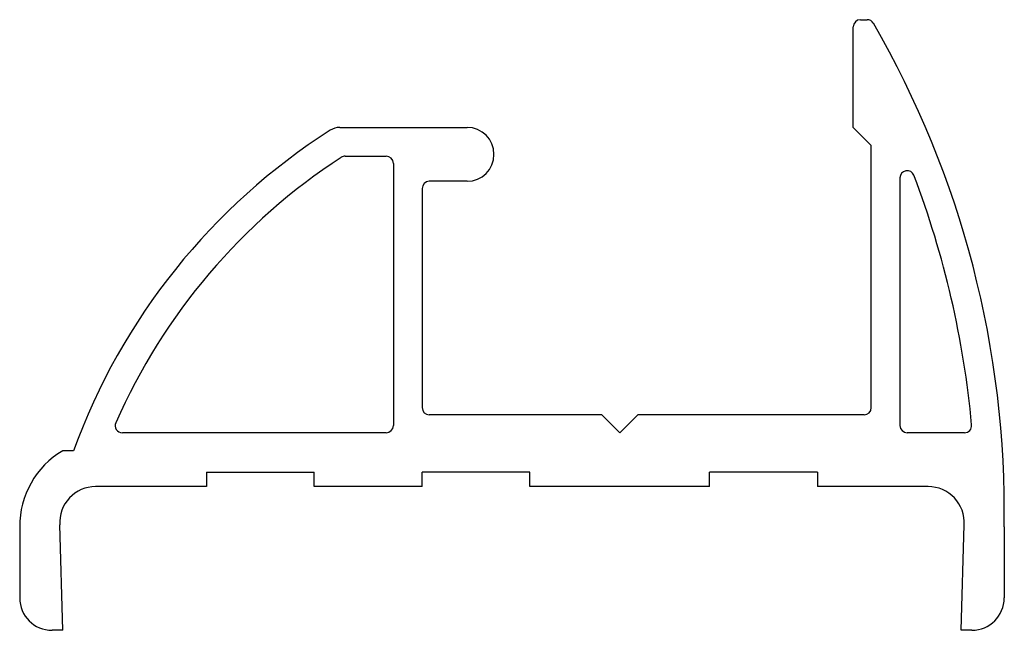
# Model space of a CAD drawing. Extents: x -619 to -345, y 3193 to 3363.
import ezdxf

# ---------------------------------------------------------------- set-up
doc = ezdxf.new("R2010")
doc.units = 0
doc.header["$LTSCALE"] = 10
doc.layers.add('P-48EA', color=7, linetype='CONTINUOUS')

msp = doc.modelspace()

# ---------------------------------------------------------------- linework, layer by layer
at = {"layer": 'P-48EA', "color": 144, "linetype": 'Continuous'}
for p, q in [((-384.89, 3362.63), (-383.04, 3362.63)), ((-386.89, 3332.63), (-386.89, 3360.63)), ((-529.78, 3332.63), (-494.39, 3332.63)), ((-386.89, 3332.63), (-381.89, 3327.63)), ((-381.89, 3254.63), (-381.89, 3327.63)), ((-528.3, 3324.63), (-516.89, 3324.63)), ((-514.89, 3322.63), (-514.89, 3249.63)), ((-373.89, 3318.59), (-373.89, 3249.63)), ((-494.39, 3317.63), (-504.89, 3317.63)), ((-506.89, 3315.63), (-506.89, 3254.63)), ((-456.89, 3252.63), (-504.89, 3252.63)), ((-451.89, 3247.63), (-456.89, 3252.63)), ((-451.89, 3247.63), (-446.89, 3252.63)), ((-383.89, 3252.63), (-446.89, 3252.63)), ((-516.89, 3247.63), (-590.32, 3247.63)), ((-355.94, 3247.63), (-371.89, 3247.63)), ((-603.89, 3242.63), (-606.89, 3242.63)), ((-566.89, 3236.63), (-536.89, 3236.63)), ((-566.89, 3236.63), (-566.89, 3232.63)), ((-536.89, 3232.63), (-536.89, 3236.63)), ((-506.89, 3232.63), (-506.89, 3236.63)), ((-476.89, 3236.63), (-506.89, 3236.63)), ((-476.89, 3232.63), (-476.89, 3236.63)), ((-426.89, 3232.63), (-426.89, 3236.63)), ((-396.89, 3236.63), (-426.89, 3236.63)), ((-396.89, 3236.63), (-396.89, 3232.63)), ((-566.89, 3232.63), (-597.77, 3232.63)), ((-506.89, 3232.63), (-536.89, 3232.63)), ((-426.89, 3232.63), (-476.89, 3232.63)), ((-366.01, 3232.63), (-396.89, 3232.63)), ((-618.89, 3221.41), (-618.89, 3201.63)), ((-606.89, 3192.63), (-607.75, 3222.03)), ((-356.89, 3192.63), (-356.02, 3222.03)), ((-344.89, 3221.41), (-344.89, 3201.63)), ((-606.89, 3192.63), (-609.89, 3192.63)), ((-353.89, 3192.63), (-356.89, 3192.63))]:
    msp.add_line(p, q, dxfattribs=at)
for centre, radius, start, end in [((-384.89, 3360.63), 2, 90, 180), ((-383.04, 3360.63), 2, 30.0404, 90), ((-616.24, 3225.77), 271.39, 359.0798, 30.0404), ((-529.78, 3327.63), 5, 90, 122.6436), ((-494.39, 3325.13), 7.5, 270, 90), ((-436.82, 3182.07), 177.7, 122.566, 160.077), ((-436.82, 3182.07), 169.7, 123.0593, 156.2457), ((-528.3, 3322.63), 2, 90, 123.0593), ((-516.89, 3322.63), 2, 0, 90), ((-371.89, 3318.59), 2, 20.7996, 180), ((-616.24, 3225.77), 263.39, 5.2368, 20.7996), ((-504.89, 3315.63), 2, 90, 180), ((-504.89, 3254.63), 2, 180, 270), ((-383.89, 3254.63), 2, 270, 0), ((-590.32, 3249.63), 2, 156.2457, 270), ((-516.89, 3249.63), 2, 270, 0), ((-371.89, 3249.63), 2, 180, 270), ((-355.94, 3249.63), 2, 270, 5.2368), ((-594.57, 3221.66), 24.32, 120.4327, 180.5805), ((-597.77, 3222.63), 10, 90, 183.4336), ((-366.01, 3222.63), 10, 356.5664, 90), ((-609.89, 3201.63), 9, 180, 270), ((-353.89, 3201.63), 9, 270, 0)]:
    msp.add_arc(centre, radius, start, end, dxfattribs=at)

doc.saveas('drawing.dxf')
